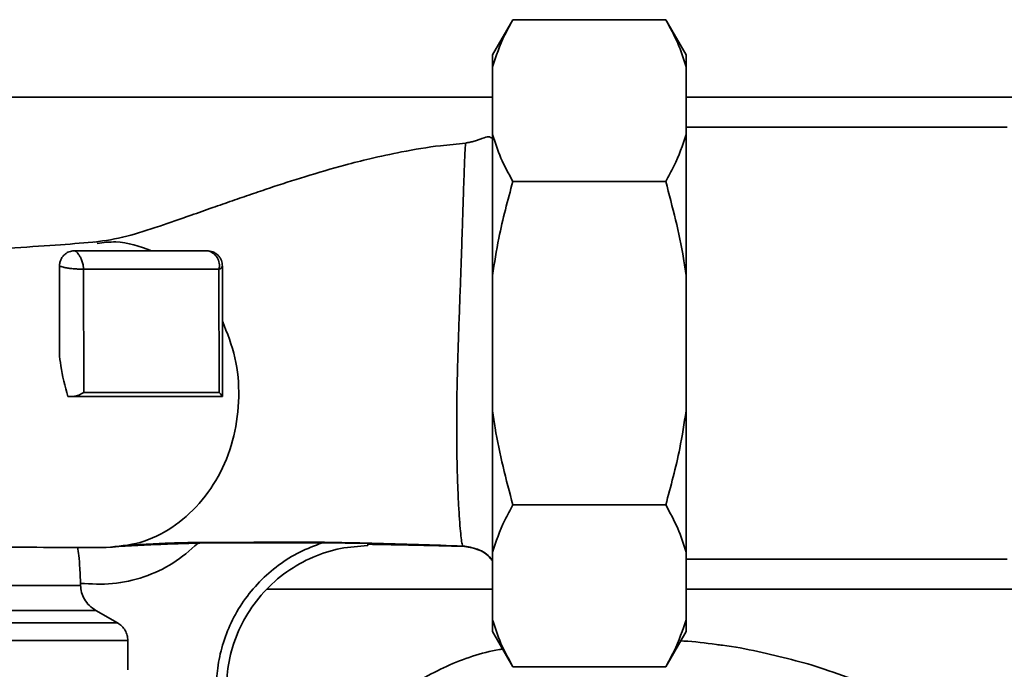
# Paper-space layout 'Blatt1' of a CAD drawing. Units: millimetres. Extents: x 0 to 5940, y 0 to 4200.
# Drawn here: x 1856 to 1952, y 993 to 1057 of the extents above; entities that cross this region are included whole.
import ezdxf

# ---------------------------------------------------------------- set-up
doc = ezdxf.new("R2010")
doc.units = ezdxf.units.MM
doc.header["$LTSCALE"] = 10

psp = doc.layouts.new('Blatt1')

# ---------------------------------------------------------------- linework, layer by layer
at = {"color": 7, "linetype": 'Continuous', "lineweight": 35}
for p, q in [((1904.194, 1057), (1902.194, 1053.536)), ((1919.194, 1057), (1904.194, 1057)), ((1921.194, 1053.536), (1919.194, 1057)), ((1902.194, 1053.536), (1902.194, 1052.381)), ((1921.194, 1053.536), (1921.194, 1052.381)), ((1902.194, 1052.381), (1902.194, 1045.741)), ((1921.194, 1052.381), (1921.194, 1045.741)), ((1902.194, 1049.396), (1838.387, 1049.396)), ((2023.694, 1049.396), (1921.194, 1049.396)), ((1902.194, 1045.741), (1902.194, 1031.885)), ((1952.694, 1046.446), (1921.194, 1046.446)), ((1921.194, 1045.741), (1921.194, 1031.885)), ((1919.194, 1041.123), (1904.194, 1041.123)), ((1861.193, 1034.327), (1861.193, 1034.327)), ((1859.691, 1032.829), (1859.683, 1024.277)), ((1859.691, 1032.829), (1859.691, 1032.829)), ((1862.076, 1020.422), (1862.05, 1032.514)), ((1875.336, 1032.501), (1875.36, 1020.409)), ((1875.691, 1032.813), (1875.679, 1020.013)), ((1902.194, 1031.885), (1902.194, 1018.606)), ((1921.194, 1031.885), (1921.194, 1018.606)), ((1861.012, 1020.027), (1860.529, 1020.028)), ((1875.679, 1020.013), (1875.679, 1020.368)), ((1875.679, 1020.013), (1875.679, 1020.02)), ((1875.679, 1020.013), (1875.679, 1020.013)), ((1902.194, 1018.606), (1902.194, 1004.75)), ((1921.194, 1018.606), (1921.194, 1004.75)), ((1919.194, 1009.368), (1904.194, 1009.368)), ((1873.291, 1005.606), (1873.448, 1005.607)), ((1873.448, 1005.607), (1885.472, 1005.65)), ((1885.472, 1005.649), (1889.944, 1005.599)), ((1889.944, 1005.378), (1889.944, 1005.378)), ((1899.267, 1005.315), (1899.286, 1005.338)), ((1902.194, 1004.75), (1902.194, 998.11)), ((1921.194, 1004.75), (1921.194, 998.11)), ((1921.194, 1004.046), (1952.694, 1004.046)), ((1783.622, 1001.475), (1861.767, 1001.475)), ((1861.76, 1001.67), (1861.767, 1001.475)), ((1880.071, 1001.096), (1902.194, 1001.096)), ((1921.194, 1001.096), (2023.694, 1001.096)), ((1782.116, 999.016), (1863.273, 999.016)), ((1865.399, 997.793), (1863.273, 999.016)), ((1779.99, 997.793), (1865.399, 997.793)), ((1902.194, 998.11), (1902.194, 996.955)), ((1921.194, 998.11), (1921.194, 996.955)), ((1902.194, 996.955), (1904.194, 993.491)), ((1919.194, 993.491), (1921.194, 996.955)), ((1778.987, 996.062), (1866.401, 996.062)), ((1866.404, 993.192), (1866.401, 996.062)), ((1919.194, 993.491), (1904.194, 993.491))]:
    psp.add_line(p, q, dxfattribs=at)
for centre, radius, start, end in [((1873.951, 1032.895), 1.44, 344.14022, 80.3226), ((1875.261, 1032.945), 0.45, 279.56398, 342.90041)]:
    psp.add_arc(centre, radius, start, end, dxfattribs=at)
for points, knots in [([(1904.194, 1057), (1903.916, 1056.502), (1903.066, 1054.983), (1902.545, 1053.427), (1902.194, 1052.381)], [0, 0, 0, 0, 0.327834, 1, 1, 1, 1]), ([(1921.194, 1052.381), (1920.946, 1053.158), (1920.449, 1054.716), (1919.613, 1056.237), (1919.194, 1057)], [0, 0, 0, 0, 0.49856, 1, 1, 1, 1]), ([(1902.194, 1045.741), (1902.442, 1044.965), (1902.94, 1043.407), (1903.775, 1041.885), (1904.194, 1041.123)], [0, 0, 0, 0, 0.49856, 1, 1, 1, 1]), ([(1919.194, 1041.123), (1919.473, 1041.62), (1920.323, 1043.139), (1920.844, 1044.695), (1921.194, 1045.741)], [0, 0, 0, 0, 0.327834, 1, 1, 1, 1]), ([(1899.574, 1044.87), (1898.742, 1044.8), (1896.619, 1044.621), (1893.47, 1044.074), (1890.354, 1043.409), (1887.175, 1042.601), (1883.871, 1041.636), (1880.826, 1040.648), (1878.476, 1039.854), (1876.617, 1039.212), (1874.592, 1038.504), (1872.144, 1037.643), (1869.288, 1036.656), (1866.108, 1035.606), (1864.164, 1035.315), (1863.139, 1035.162)], [0, 0, 0, 0, 0.053238, 0.135858, 0.20489, 0.260686, 0.352679, 0.437249, 0.482561, 0.531131, 0.583042, 0.644757, 0.746226, 0.866324, 1, 1, 1, 1]), ([(1899.286, 1005.338), (1899.26, 1005.383), (1899.207, 1005.475), (1899.12, 1006.074), (1899.024, 1007.003), (1898.927, 1008.281), (1898.837, 1009.871), (1898.757, 1011.75), (1898.7, 1013.887), (1898.671, 1016.24), (1898.679, 1018.769), (1898.721, 1021.418), (1898.796, 1024.137), (1898.89, 1026.873), (1898.988, 1029.573), (1899.083, 1032.187), (1899.169, 1034.666), (1899.243, 1036.961), (1899.311, 1039.033), (1899.37, 1040.842), (1899.424, 1042.355), (1899.471, 1043.546), (1899.512, 1044.376), (1899.547, 1044.854), (1899.565, 1044.873), (1899.573, 1044.881)], [0, 0, 0, 0, 0.0439441, 0.087939, 0.1317958, 0.1756593, 0.2194903, 0.2632068, 0.3069128, 0.3506061, 0.3943349, 0.43818, 0.4820828, 0.5260431, 0.5700669, 0.6140618, 0.6579589, 0.7018307, 0.7456855, 0.7895531, 0.83341, 0.8772642, 0.9211729, 0.9650651, 1, 1, 1, 1]), ([(1902.181, 1045.328), (1902.072, 1045.417), (1901.857, 1045.592), (1901.373, 1045.421), (1900.838, 1045.216), (1900.451, 1045.082), (1900.085, 1044.988), (1899.788, 1044.935), (1899.643, 1044.919), (1899.573, 1044.912)], [0, 0, 0, 0, 0.3319169, 0.6507365, 0.769059, 0.8631562, 0.9374, 0.9695218, 1, 1, 1, 1]), ([(1904.194, 1041.123), (1903.694, 1039.278), (1902.867, 1036.233), (1902.385, 1033.115), (1902.194, 1031.885)], [0, 0, 0, 0, 0.60547, 1, 1, 1, 1]), ([(1921.194, 1031.885), (1921.114, 1032.441), (1920.664, 1035.562), (1919.857, 1038.614), (1919.194, 1041.123)], [0, 0, 0, 0, 0.178304, 1, 1, 1, 1]), ([(1863.389, 1035.185), (1862.234, 1035.096), (1859.874, 1034.916), (1855.504, 1034.614), (1850.589, 1034.294), (1845.939, 1033.998), (1842.051, 1033.749), (1839.239, 1033.576), (1837.125, 1033.453), (1835.649, 1033.376), (1834.73, 1033.336), (1834.183, 1033.318), (1833.947, 1033.32), (1833.887, 1033.324), (1833.867, 1033.331), (1833.892, 1033.34), (1833.867, 1033.346), (1833.821, 1033.351), (1833.716, 1033.353), (1833.221, 1033.351), (1831.902, 1033.3), (1829.495, 1033.195), (1826.101, 1033.033), (1822.001, 1032.831), (1817.487, 1032.602), (1812.779, 1032.358), (1807.956, 1032.103), (1803.203, 1031.842), (1797.963, 1031.536), (1792.657, 1031.185), (1788.732, 1030.902), (1787.033, 1030.741), (1786.788, 1030.718)], [0, 0, 0, 0, 0.069615, 0.142171, 0.21047, 0.276343, 0.31615, 0.348953, 0.374686, 0.389335, 0.400017, 0.406802, 0.408832, 0.409569, 0.410185, 0.41138, 0.412045, 0.412807, 0.414705, 0.417197, 0.433811, 0.461767, 0.501374, 0.548569, 0.598559, 0.651253, 0.706611, 0.764631, 0.822839, 0.906692, 0.986532, 1, 1, 1, 1]), ([(1863.4, 1035.042), (1864.007, 1035.121), (1865.813, 1035.358), (1867.566, 1034.734), (1868.73, 1034.32)], [0, 0, 0, 0, 0.336166, 1, 1, 1, 1]), ([(1859.691, 1032.829), (1859.699, 1032.943), (1859.715, 1033.172), (1859.838, 1033.503), (1860.026, 1033.792), (1860.262, 1034.018), (1860.51, 1034.173), (1860.756, 1034.269), (1860.99, 1034.32), (1861.127, 1034.325), (1861.193, 1034.327)], [0, 0, 0, 0, 0.146375, 0.292775, 0.441756, 0.575305, 0.695161, 0.800937, 0.903974, 1, 1, 1, 1]), ([(1862.05, 1032.514), (1862.044, 1032.624), (1862.031, 1032.86), (1861.937, 1033.237), (1861.794, 1033.602), (1861.622, 1033.903), (1861.456, 1034.114), (1861.317, 1034.246), (1861.215, 1034.317), (1861.2, 1034.324), (1861.193, 1034.327)], [0, 0, 0, 0, 0.122599, 0.265922, 0.419921, 0.560009, 0.684621, 0.795948, 0.899397, 1, 1, 1, 1]), ([(1861.193, 1034.327), (1862.786, 1034.325), (1865.961, 1034.322), (1870.294, 1034.318), (1872.885, 1034.315), (1874.193, 1034.314)], [0, 0, 0, 0, 0.332783, 0.663108, 1, 1, 1, 1]), ([(1874.193, 1034.314), (1874.381, 1034.294), (1874.683, 1034.261), (1875.031, 1034.069), (1875.269, 1033.872), (1875.456, 1033.639), (1875.642, 1033.289), (1875.672, 1033), (1875.691, 1032.813)], [0, 0, 0, 0, 0.238509, 0.383797, 0.499986, 0.632649, 0.762331, 1, 1, 1, 1]), ([(1859.691, 1032.827), (1859.691, 1032.398), (1859.69, 1031.528), (1859.688, 1029.834), (1859.687, 1027.936), (1859.685, 1026.117), (1859.683, 1024.824), (1859.683, 1024.275)], [0, 0, 0, 0, 0.235902, 0.4777349, 0.6653769, 0.8579714, 1, 1, 1, 1]), ([(1862.05, 1032.514), (1861.925, 1032.515), (1861.677, 1032.517), (1861.242, 1032.537), (1860.807, 1032.576), (1860.4, 1032.633), (1860.068, 1032.701), (1859.84, 1032.765), (1859.713, 1032.816), (1859.698, 1032.825), (1859.691, 1032.829)], [0, 0, 0, 0, 0.131805, 0.263561, 0.396896, 0.529463, 0.662026, 0.786037, 0.898394, 1, 1, 1, 1]), ([(1875.336, 1032.501), (1873.332, 1032.503), (1870.324, 1032.506), (1865.745, 1032.511), (1863.282, 1032.513), (1862.05, 1032.514)], [0, 0, 0, 0, 0.499056, 0.749377, 1, 1, 1, 1]), ([(1875.686, 1027.426), (1876.153, 1026.243), (1877.086, 1023.88), (1877.422, 1019.963), (1876.943, 1016.102), (1875.609, 1012.496), (1873.509, 1009.403), (1870.799, 1007.035), (1867.646, 1005.493), (1865.399, 1005.301), (1864.275, 1005.205)], [0, 0, 0, 0, 0.125037, 0.249654, 0.374237, 0.49894, 0.624212, 0.749761, 0.874943, 1, 1, 1, 1]), ([(1859.683, 1024.275), (1859.721, 1023.859), (1859.85, 1022.456), (1860.249, 1021.031), (1860.529, 1020.028)], [0, 0, 0, 0, 0.296731, 1, 1, 1, 1]), ([(1861.012, 1020.027), (1861.11, 1020.035), (1861.307, 1020.052), (1861.683, 1020.183), (1861.919, 1020.327), (1862.076, 1020.422)], [0, 0, 0, 0, 0.250443, 0.500764, 1, 1, 1, 1]), ([(1875.679, 1020.013), (1874.235, 1020.014), (1871.377, 1020.017), (1866.496, 1020.022), (1862.837, 1020.025), (1861.012, 1020.027)], [0, 0, 0, 0, 0.338186, 0.669876, 1, 1, 1, 1]), ([(1875.36, 1020.409), (1874.051, 1020.41), (1871.438, 1020.413), (1867.021, 1020.417), (1863.726, 1020.421), (1862.076, 1020.422)], [0, 0, 0, 0, 0.3339891, 0.6665516, 1, 1, 1, 1]), ([(1875.36, 1020.409), (1875.446, 1020.32), (1875.618, 1020.141), (1875.658, 1020.06), (1875.678, 1020.02)], [0, 0, 0, 0, 0.499352, 1, 1, 1, 1]), ([(1902.194, 1018.606), (1902.275, 1018.05), (1902.725, 1014.929), (1903.532, 1011.877), (1904.194, 1009.368)], [0, 0, 0, 0, 0.178304, 1, 1, 1, 1]), ([(1919.194, 1009.368), (1919.695, 1011.213), (1920.521, 1014.258), (1921.004, 1017.376), (1921.194, 1018.606)], [0, 0, 0, 0, 0.60547, 1, 1, 1, 1]), ([(1904.194, 1009.368), (1903.916, 1008.871), (1903.066, 1007.352), (1902.545, 1005.796), (1902.194, 1004.75)], [0, 0, 0, 0, 0.3278339, 1, 1, 1, 1]), ([(1921.194, 1004.75), (1920.946, 1005.526), (1920.449, 1007.084), (1919.613, 1008.606), (1919.194, 1009.368)], [0, 0, 0, 0, 0.49856, 1, 1, 1, 1]), ([(1864.275, 1005.205), (1862.715, 1005.206), (1859.684, 1005.209), (1854.174, 1005.215), (1848.039, 1005.221), (1841.235, 1005.228), (1833.947, 1005.235), (1826.391, 1005.242), (1818.819, 1005.25), (1811.433, 1005.257), (1804.502, 1005.264), (1799.856, 1005.269), (1797.785, 1005.271), (1797.627, 1005.271)], [0, 0, 0, 0, 0.106042, 0.20607, 0.303519, 0.401905, 0.501716, 0.601674, 0.700587, 0.798307, 0.89533, 0.992036, 1, 1, 1, 1]), ([(1861.76, 1001.67), (1861.739, 1002.165), (1861.697, 1003.155), (1861.598, 1004.426), (1861.495, 1004.958), (1861.447, 1005.207)], [0, 0, 0, 0, 0.347327, 0.694395, 1, 1, 1, 1]), ([(1861.76, 1001.67), (1862.811, 1001.614), (1864.914, 1001.502), (1868.009, 1002.224), (1870.908, 1003.531), (1872.496, 1004.915), (1873.291, 1005.606)], [0, 0, 0, 0, 0.249996, 0.500055, 0.750032, 1, 1, 1, 1]), ([(1864.275, 1005.205), (1865.919, 1005.305), (1869.197, 1005.504), (1873.393, 1005.647), (1876.024, 1005.672), (1876.558, 1005.677)], [0, 0, 0, 0, 0.444556, 0.887054, 1, 1, 1, 1]), ([(1866.215, 1005.39), (1867.096, 1005.449), (1868.735, 1005.558), (1871.16, 1005.649), (1873.414, 1005.701), (1875.452, 1005.7), (1876.31, 1005.693), (1876.651, 1005.69)], [0, 0, 0, 0, 0.252905, 0.470068, 0.652329, 0.861837, 1, 1, 1, 1]), ([(1875.094, 991.194), (1875.116, 991.92), (1875.16, 993.408), (1875.654, 995.645), (1876.495, 997.864), (1877.719, 999.974), (1879.289, 1001.883), (1881.154, 1003.502), (1883.224, 1004.805), (1884.729, 1005.37), (1885.472, 1005.649)], [0, 0, 0, 0, 0.114276, 0.234309, 0.35906, 0.487175, 0.617053, 0.746955, 0.875139, 1, 1, 1, 1]), ([(1876.131, 990.354), (1876.114, 991.234), (1876.081, 993.046), (1876.708, 995.784), (1877.891, 998.457), (1879.666, 1000.881), (1881.923, 1002.88), (1884.503, 1004.317), (1887.215, 1005.197), (1889.053, 1005.319), (1889.944, 1005.378)], [0, 0, 0, 0, 0.115308, 0.23748, 0.365581, 0.497109, 0.629126, 0.758628, 0.882938, 1, 1, 1, 1]), ([(1876.558, 1005.677), (1878.02, 1005.699), (1880.908, 1005.742), (1885.577, 1005.714), (1890.233, 1005.625), (1894.785, 1005.49), (1897.826, 1005.387), (1899.286, 1005.338)], [0, 0, 0, 0, 0.218427, 0.431371, 0.63406, 0.824296, 1, 1, 1, 1]), ([(1889.944, 1005.599), (1889.944, 1005.533), (1889.944, 1005.405), (1889.944, 1005.386), (1889.944, 1005.377)], [0, 0, 0, 0, 0.519432, 1, 1, 1, 1]), ([(1889.944, 1005.512), (1890.563, 1005.502), (1891.763, 1005.482), (1893.505, 1005.448), (1895.409, 1005.407), (1897.324, 1005.363), (1898.681, 1005.329), (1899.267, 1005.315)], [0, 0, 0, 0, 0.199296, 0.38619, 0.557183, 0.808773, 1, 1, 1, 1]), ([(1899.267, 1005.315), (1899.748, 1005.244), (1900.747, 1005.096), (1901.797, 1004.486), (1902.134, 1003.937), (1902.194, 1003.839)], [0, 0, 0, 0, 0.431643, 0.897607, 1, 1, 1, 1]), ([(1899.286, 1005.338), (1899.77, 1005.263), (1900.775, 1005.108), (1901.818, 1004.496), (1902.143, 1003.956), (1902.194, 1003.871)], [0, 0, 0, 0, 0.438348, 0.911327, 1, 1, 1, 1]), ([(1863.273, 999.016), (1863.046, 999.168), (1862.6, 999.465), (1862.13, 1000.093), (1861.837, 1000.774), (1861.79, 1001.245), (1861.767, 1001.475)], [0, 0, 0, 0, 0.2700796, 0.5308463, 0.7704535, 1, 1, 1, 1]), ([(1866.401, 996.062), (1866.388, 996.234), (1866.362, 996.581), (1866.153, 997.066), (1865.836, 997.495), (1865.545, 997.693), (1865.399, 997.793)], [0, 0, 0, 0, 0.24572, 0.497017, 0.747417, 1, 1, 1, 1]), ([(1902.194, 998.11), (1902.442, 997.333), (1902.94, 995.775), (1903.775, 994.254), (1904.194, 993.491)], [0, 0, 0, 0, 0.49856, 1, 1, 1, 1]), ([(1919.194, 993.491), (1919.473, 993.989), (1920.323, 995.508), (1920.844, 997.064), (1921.194, 998.11)], [0, 0, 0, 0, 0.327834, 1, 1, 1, 1]), ([(1920.66, 996.03), (1920.759, 996.026), (1921.933, 995.976), (1923.098, 995.818), (1924.165, 995.673)], [0, 0, 0, 0, 0.084493, 1, 1, 1, 1]), ([(1924.165, 995.673), (1924.366, 995.652), (1925.74, 995.511), (1928.208, 995.012), (1931.519, 994.198), (1933.697, 993.641), (1934.734, 993.251), (1934.737, 993.25)], [0, 0, 0, 0, 0.055769, 0.380796, 0.69323, 0.999038, 1, 1, 1, 1]), ([(1895.3, 992.315), (1896.086, 992.734), (1898.475, 994.007), (1901.187, 994.895), (1903.083, 995.214), (1903.189, 995.232)], [0, 0, 0, 0, 0.316515, 0.961542, 1, 1, 1, 1]), ([(1934.737, 993.25), (1937.152, 992.437), (1940.272, 991.386), (1943.21, 989.931), (1943.874, 989.603)], [0, 0, 0, 0, 0.774219, 1, 1, 1, 1])]:
    psp.add_open_spline(points, degree=3, knots=knots, dxfattribs=at)

doc.saveas('drawing.dxf')
